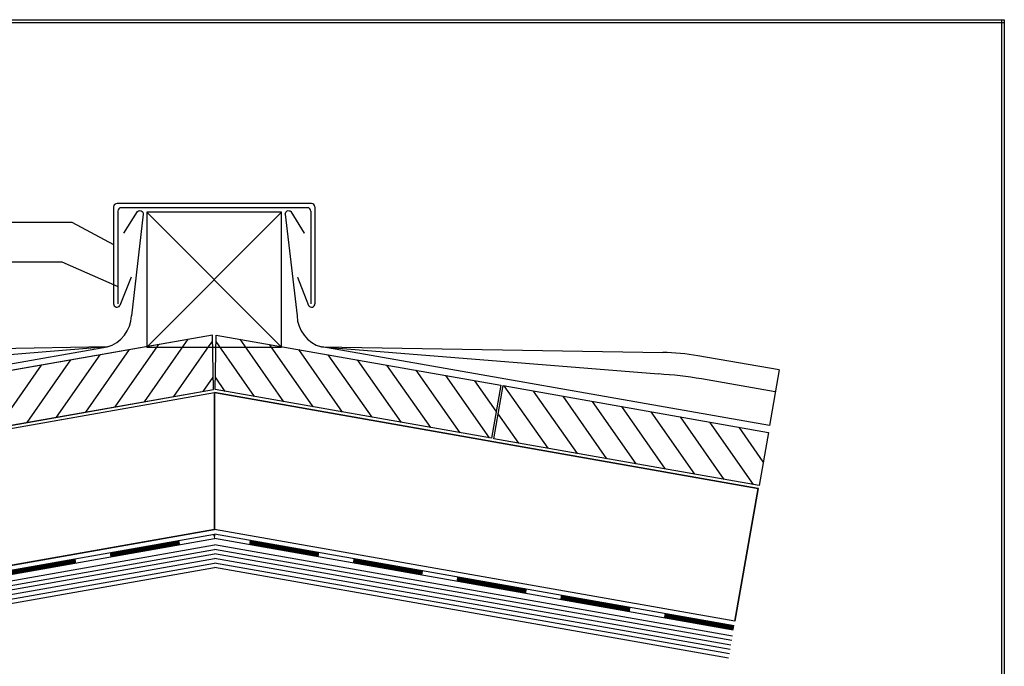
# Model space of a CAD drawing. Extents: x -41 to 227, y 66 to 246.
# Drawn here: x 52 to 227, y 131 to 246 of the extents above; entities that cross this region are included whole.
import ezdxf

# ---------------------------------------------------------------- set-up
doc = ezdxf.new("R2010")
doc.units = 0
doc.header["$LTSCALE"] = 25
doc.header["$MEASUREMENT"] = 0
doc.linetypes.add('GESTRICHELT', pattern=[0.75, 0.5, -0.25])
doc.linetypes.add('STRICHPUNKT', pattern=[1, 0.5, -0.25, 0, -0.25])
doc.layers.get('0').update_dxf_attribs({"linetype": 'CONTINUOUS'})
for name, color, linetype in [('HILFS', 54, 'STRICHPUNKT'), ('HOLZ', 1, 'CONTINUOUS'), ('RAHMEN', 11, 'CONTINUOUS'), ('STAHL', 3, 'CONTINUOUS'), ('TRENN', 1, 'GESTRICHELT'), ('TRENNLAGE', 1, 'CONTINUOUS'), ('ZINK', 4, 'CONTINUOUS')]:
    doc.layers.add(name, color=color, linetype=linetype)

# ---------------------------------------------------------------- blocks, each defined once
blk = doc.blocks.new('*X1')
at = {"color": 0}
for p, q in [((340, 15), (340, 16)), ((340, 15), (340, 16)), ((340, 15), (340, 16)), ((340, 15), (340, 16)), ((340, 15), (340, 16)), ((340, 15), (340, 16)), ((340, 15), (340, 16)), ((340, 15), (340, 16)), ((340, 15), (340, 16)), ((340, 15), (340, 16)), ((340, 15), (340, 16)), ((340, 15), (340, 16)), ((340, 15), (340, 16)), ((340, 15), (340, 16)), ((340, 15), (340, 16)), ((340, 15), (340, 16)), ((340, 15), (340, 16)), ((340, 15), (340, 16)), ((341, 15), (341, 16)), ((341, 15), (341, 16)), ((341, 15), (341, 16)), ((341, 15), (341, 16)), ((341, 15), (341, 16)), ((341, 15), (341, 16)), ((341, 15), (341, 16)), ((341, 15), (341, 16)), ((341, 15), (341, 16)), ((341, 15), (341, 16)), ((341, 15), (341, 16)), ((341, 15), (341, 16)), ((341, 15), (341, 16)), ((341, 15), (341, 16)), ((341, 15), (341, 16)), ((341, 15), (341, 16)), ((341, 15), (341, 16)), ((341, 15), (341, 16)), ((341, 15), (341, 16)), ((341, 15), (341, 16)), ((342, 16), (342, 16)), ((342, 15), (342, 16)), ((342, 16), (342, 16)), ((342, 15), (342, 16)), ((342, 16), (342, 16)), ((342, 15), (342, 16)), ((342, 16), (342, 16)), ((342, 15), (342, 16)), ((342, 16), (342, 16)), ((342, 15), (342, 16)), ((342, 16), (342, 16)), ((342, 15), (342, 16)), ((342, 16), (342, 16)), ((342, 15), (342, 16)), ((342, 16), (342, 16)), ((342, 15), (342, 16)), ((342, 16), (342, 16)), ((342, 15), (342, 16)), ((342, 16), (342, 16)), ((342, 15), (342, 16)), ((342, 16), (342, 16)), ((342, 15), (342, 16)), ((342, 16), (342, 16)), ((342, 15), (342, 16)), ((342, 16), (342, 16)), ((342, 15), (342, 16)), ((342, 15), (342, 16)), ((342, 15), (342, 16)), ((342, 15), (342, 16)), ((342, 15), (342, 16)), ((342, 15), (342, 16)), ((342, 15), (342, 16)), ((342, 15), (342, 16)), ((342, 15), (342, 16)), ((342, 15), (342, 16)), ((342, 15), (342, 16)), ((342, 15), (342, 16)), ((342, 15), (342, 15)), ((342, 15), (342, 15)), ((342, 15), (342, 15)), ((342, 15), (342, 15)), ((342, 15), (342, 15)), ((342, 15), (342, 15)), ((342, 15), (342, 15)), ((342, 15), (342, 15)), ((342, 15), (342, 15)), ((342, 15), (342, 15)), ((342, 15), (342, 15)), ((342, 15), (342, 15)), ((342, 15), (342, 15)), ((343, 15), (343, 16)), ((343, 15), (343, 16)), ((343, 15), (343, 16)), ((343, 15), (343, 16)), ((343, 15), (343, 16)), ((343, 15), (343, 16)), ((343, 15), (343, 16)), ((343, 15), (343, 16)), ((343, 15), (343, 16)), ((343, 15), (343, 16)), ((343, 15), (343, 16)), ((343, 15), (343, 16)), ((343, 15), (343, 16)), ((344, 15), (344, 16)), ((344, 15), (344, 16)), ((344, 15), (344, 16)), ((344, 15), (344, 16)), ((344, 15), (344, 16)), ((344, 15), (344, 16)), ((344, 15), (344, 16)), ((344, 15), (344, 16)), ((344, 15), (344, 16)), ((344, 15), (344, 16)), ((344, 15), (344, 16)), ((344, 15), (344, 16)), ((344, 16), (344, 16)), ((344, 16), (344, 16)), ((344, 16), (344, 16)), ((344, 16), (344, 16)), ((344, 16), (344, 16)), ((344, 15), (344, 16)), ((344, 15), (344, 16)), ((344, 15), (344, 16)), ((344, 15), (344, 16)), ((344, 15), (344, 16)), ((344, 15), (344, 16)), ((344, 15), (344, 16)), ((344, 15), (344, 16)), ((344, 15), (344, 16)), ((345, 16), (345, 16)), ((345, 15), (345, 16)), ((345, 15), (345, 16)), ((345, 15), (345, 16)), ((345, 15), (345, 16)), ((345, 15), (345, 16)), ((345, 15), (345, 16)), ((345, 15), (345, 16)), ((345, 15), (345, 16)), ((345, 15), (345, 16)), ((345, 15), (345, 16)), ((345, 15), (345, 16)), ((345, 15), (345, 16)), ((345, 16), (345, 16)), ((345, 16), (345, 16)), ((345, 16), (345, 16)), ((345, 15), (345, 15)), ((345, 15), (345, 15)), ((345, 15), (345, 15)), ((345, 15), (345, 15)), ((345, 15), (345, 15)), ((345, 15), (345, 15)), ((345, 15), (345, 15)), ((345, 15), (345, 15)), ((345, 15), (345, 15)), ((345, 15), (345, 15)), ((345, 15), (345, 15)), ((346, 16), (346, 16)), ((346, 16), (346, 16)), ((346, 16), (346, 16)), ((346, 16), (346, 16)), ((346, 15), (346, 16)), ((346, 16), (346, 16)), ((346, 15), (346, 16)), ((346, 16), (346, 16)), ((346, 15), (346, 16)), ((346, 16), (346, 16)), ((346, 15), (346, 16)), ((346, 16), (346, 16)), ((346, 15), (346, 16)), ((346, 16), (346, 16)), ((346, 15), (346, 16)), ((346, 16), (346, 16)), ((346, 15), (346, 16)), ((346, 16), (346, 16)), ((346, 16), (346, 16)), ((346, 15), (346, 16)), ((346, 16), (346, 16)), ((346, 15), (346, 16)), ((346, 15), (346, 16)), ((346, 15), (346, 16)), ((346, 15), (346, 16)), ((346, 15), (346, 16)), ((346, 16), (346, 16)), ((346, 16), (346, 16)), ((346, 16), (346, 16)), ((346, 16), (346, 16)), ((346, 16), (346, 16)), ((346, 16), (346, 16)), ((346, 16), (346, 16)), ((346, 16), (346, 16)), ((346, 16), (346, 16)), ((346, 16), (346, 16)), ((346, 15), (346, 15)), ((346, 15), (346, 15)), ((346, 15), (346, 15)), ((346, 15), (346, 15)), ((346, 15), (346, 15)), ((346, 15), (346, 15)), ((346, 15), (346, 15)), ((346, 15), (346, 15)), ((346, 15), (346, 15)), ((346, 15), (346, 15)), ((346, 15), (346, 15)), ((346, 15), (346, 15)), ((346, 15), (346, 15)), ((346, 15), (346, 15)), ((346, 15), (346, 15)), ((346, 15), (346, 15)), ((346, 15), (346, 15)), ((346, 15), (346, 15)), ((346, 15), (346, 15)), ((346, 15), (346, 15)), ((347, 16), (347, 16)), ((347, 16), (347, 16)), ((347, 16), (347, 16)), ((347, 16), (347, 16)), ((347, 16), (347, 16)), ((347, 15), (347, 16)), ((347, 15), (347, 16)), ((347, 15), (347, 16)), ((347, 15), (347, 16)), ((347, 15), (347, 16)), ((347, 15), (347, 16)), ((347, 15), (347, 16)), ((347, 15), (347, 16)), ((347, 15), (347, 16)), ((347, 15), (347, 16)), ((347, 15), (347, 16)), ((347, 15), (347, 15)), ((347, 15), (347, 15)), ((348, 15), (348, 16)), ((348, 15), (348, 16)), ((348, 15), (348, 16)), ((348, 15), (348, 16)), ((348, 15), (348, 16)), ((348, 15), (348, 16)), ((348, 15), (348, 16)), ((348, 15), (348, 16)), ((348, 15), (348, 16)), ((348, 15), (348, 16)), ((348, 15), (348, 16)), ((348, 15), (348, 16)), ((348, 16), (348, 16)), ((348, 16), (348, 16)), ((348, 16), (348, 16)), ((348, 16), (348, 16)), ((348, 16), (348, 16)), ((348, 15), (348, 16)), ((348, 15), (348, 16)), ((348, 15), (348, 16)), ((348, 15), (348, 16)), ((348, 15), (348, 16)), ((348, 15), (348, 16)), ((348, 15), (348, 16)), ((348, 15), (348, 16)), ((348, 15), (348, 16)), ((349, 15), (349, 16)), ((349, 15), (349, 16)), ((349, 15), (349, 16)), ((349, 15), (349, 16)), ((349, 15), (349, 16)), ((349, 15), (349, 16)), ((349, 15), (349, 16)), ((349, 15), (349, 16)), ((349, 15), (349, 16)), ((349, 15), (349, 16)), ((349, 15), (349, 16)), ((349, 15), (349, 16)), ((349, 15), (349, 16)), ((349, 15), (349, 16)), ((349, 15), (349, 16)), ((349, 15), (349, 16)), ((349, 15), (349, 16)), ((349, 15), (349, 16)), ((349, 15), (349, 15)), ((349, 15), (349, 15)), ((350, 15), (350, 16)), ((350, 15), (350, 16)), ((350, 15), (350, 16)), ((350, 15), (350, 16)), ((350, 15), (350, 16)), ((350, 15), (350, 16)), ((350, 15), (350, 16)), ((350, 15), (350, 16)), ((350, 15), (350, 16)), ((350, 15), (350, 16)), ((350, 15), (350, 16)), ((350, 15), (350, 16)), ((350, 15), (350, 16)), ((350, 15), (350, 16)), ((350, 15), (350, 16)), ((350, 15), (350, 16)), ((350, 15), (350, 16)), ((350, 15), (350, 16)), ((350, 15), (350, 16)), ((350, 15), (350, 16)), ((350, 15), (350, 16)), ((350, 16), (350, 16)), ((350, 15), (350, 16)), ((350, 16), (350, 16)), ((350, 16), (350, 16)), ((350, 16), (350, 16)), ((350, 16), (350, 16)), ((350, 16), (350, 16)), ((350, 15), (350, 15)), ((350, 15), (350, 15)), ((350, 15), (350, 15)), ((350, 15), (350, 15)), ((351, 16), (351, 16)), ((351, 16), (351, 16)), ((351, 16), (351, 16)), ((351, 16), (351, 16)), ((351, 16), (351, 16)), ((351, 16), (351, 16)), ((351, 16), (351, 16)), ((351, 16), (351, 16)), ((351, 16), (351, 16)), ((351, 16), (351, 16)), ((351, 16), (351, 16)), ((351, 15), (351, 15)), ((351, 15), (351, 15)), ((351, 15), (351, 15)), ((351, 15), (351, 15)), ((351, 15), (351, 15)), ((351, 15), (351, 15)), ((351, 15), (351, 15)), ((351, 15), (351, 15)), ((351, 15), (351, 15)), ((351, 15), (351, 15)), ((351, 15), (351, 15)), ((351, 15), (351, 15))]:
    blk.add_line(p, q, dxfattribs=at)
blk = doc.blocks.new('*X0')
at = {"color": 0}
for p, q in [((338, 15), (338, 16)), ((338, 15), (338, 16)), ((338, 15), (338, 16)), ((339, 15), (339, 16)), ((339, 16), (339, 16)), ((339, 15), (339, 16)), ((339, 16), (339, 16)), ((339, 15), (339, 16)), ((339, 16), (339, 16)), ((339, 15), (339, 16)), ((339, 16), (339, 16)), ((339, 15), (339, 16)), ((339, 16), (339, 16)), ((339, 15), (339, 16)), ((339, 16), (339, 16)), ((339, 15), (339, 16)), ((339, 16), (339, 16)), ((339, 15), (339, 16)), ((339, 15), (339, 16)), ((339, 15), (339, 16)), ((339, 15), (339, 16)), ((339, 15), (339, 16)), ((339, 15), (339, 16)), ((339, 15), (339, 16)), ((339, 15), (339, 16)), ((339, 15), (339, 16)), ((339, 16), (339, 16)), ((339, 15), (339, 16)), ((339, 16), (339, 16)), ((339, 15), (339, 16)), ((339, 15), (339, 16)), ((339, 15), (339, 16)), ((339, 15), (339, 16)), ((339, 15), (339, 16)), ((339, 15), (339, 16)), ((339, 16), (339, 16)), ((339, 16), (339, 16)), ((339, 16), (339, 16)), ((339, 16), (339, 16)), ((339, 15), (339, 15)), ((339, 15), (339, 15)), ((339, 15), (339, 15)), ((339, 15), (339, 15)), ((339, 15), (339, 15)), ((339, 15), (339, 15)), ((339, 15), (339, 15)), ((339, 15), (339, 15)), ((340, 16), (340, 16)), ((340, 15), (340, 15)), ((340, 15), (340, 15)), ((340, 15), (340, 15)), ((340, 15), (340, 15)), ((340, 15), (340, 15)), ((340, 15), (340, 15))]:
    blk.add_line(p, q, dxfattribs=at)
blk = doc.blocks.new('LOGO')
at = {"color": 9}
for p, q in [((-20, -4), (-6, -4)), ((-20, -18), (-20, -4)), ((-6, -18), (-20, -18)), ((-19, -4), (-6, -4)), ((-19, -18), (-19, -4)), ((-19, -5), (-7, -5)), ((-19, -17), (-19, -5)), ((-7, -17), (-19, -17)), ((-6, -18), (-19, -18)), ((-7, -5), (-7, -17)), ((-6, -4), (-6, -18)), ((-6, -4), (-6, -18))]:
    blk.add_line(p, q, dxfattribs=at)
at = {"color": 8}
for p, q in [((-16, -9), (-16, -12)), ((-15, -9), (-15, -12))]:
    blk.add_line(p, q, dxfattribs=at)
at = {"color": 7}
blk.add_line((-9, -15), (-9, -15), dxfattribs=at)
at = {"layer": 'RAHMEN', "color": 11}
for p, q in [((-20, -4), (-5, -4)), ((-20, -19), (-20, -4)), ((-5, -19), (-20, -19)), ((-19, -5), (-7, -5)), ((-19, -17), (-19, -5)), ((-7, -17), (-19, -17)), ((-17, -7), (-17, -11)), ((-17, -7), (-17, -11)), ((-15, -7), (-17, -7)), ((-17, -7), (-15, -7)), ((-16, -13), (-17, -13)), ((-17, -13), (-17, -15)), ((-17, -15), (-17, -13)), ((-17, -15), (-9, -15)), ((-9, -15), (-17, -15)), ((-11, -9), (-15, -7)), ((-15, -7), (-11, -9)), ((-11, -12), (-15, -10)), ((-15, -10), (-11, -12)), ((-15, -12), (-15, -10)), ((-15, -10), (-15, -12)), ((-9, -13), (-14, -13)), ((-11, -7), (-11, -9)), ((-11, -9), (-11, -7)), ((-9, -7), (-11, -7)), ((-11, -7), (-9, -7)), ((-11, -12), (-11, -12)), ((-11, -12), (-9, -12)), ((-11, -12), (-9, -12)), ((-9, -12), (-9, -7)), ((-9, -7), (-9, -12)), ((-9, -15), (-9, -13)), ((-9, -15), (-9, -13)), ((-7, -5), (-7, -17)), ((-5, -4), (-5, -19))]:
    blk.add_line(p, q, dxfattribs=at)
at = {"layer": 'RAHMEN', "color": 8}
for p, q in [((-17, -7), (-17, -11)), ((-17, -7), (-15, -7)), ((-17, -8), (-15, -8)), ((-17, -8), (-15, -8)), ((-9, -13), (-17, -13)), ((-9, -14), (-17, -14)), ((-9, -14), (-17, -14)), ((-9, -15), (-17, -15)), ((-16, -7), (-16, -11)), ((-15, -7), (-11, -10)), ((-15, -8), (-11, -11)), ((-15, -8), (-11, -12)), ((-15, -9), (-11, -12)), ((-11, -10), (-11, -7)), ((-11, -11), (-9, -11)), ((-11, -11), (-9, -11)), ((-11, -12), (-9, -12)), ((-10, -10), (-10, -7)), ((-10, -7), (-10, -12)), ((-9, -7), (-9, -12))]:
    blk.add_line(p, q, dxfattribs=at)
at = {"layer": 'RAHMEN'}
for p, q in [((-4, -4), (-3, -4)), ((-4, -4), (-4, -4)), ((-4, -4), (-4, -4)), ((-4, -5), (-4, -4)), ((-3, -5), (-4, -5)), ((-4, -5), (-4, -5)), ((-4, -5), (-4, -5)), ((-3, -6), (-4, -7)), ((-4, -6), (-3, -6)), ((-4, -6), (-4, -6)), ((-3, -6), (-4, -6)), ((-4, -7), (-3, -6)), ((-4, -7), (-3, -7)), ((-4, -8), (-4, -7)), ((-3, -8), (-4, -8)), ((-4, -8), (-3, -8)), ((-3, -8), (-4, -8)), ((-4, -8), (-4, -8)), ((-4, -9), (-3, -10)), ((-4, -10), (-4, -9)), ((-3, -10), (-4, -9)), ((-4, -9), (-4, -10)), ((-4, -10), (-4, -10)), ((-3, -11), (-4, -12)), ((-4, -11), (-3, -11)), ((-4, -11), (-4, -11)), ((-3, -11), (-4, -11)), ((-4, -12), (-3, -11)), ((-4, -12), (-3, -12)), ((-4, -13), (-4, -12)), ((-3, -13), (-4, -13)), ((-4, -13), (-3, -13)), ((-3, -13), (-4, -13)), ((-4, -13), (-4, -13)), ((-4, -14), (-4, -14)), ((-4, -14), (-4, -14)), ((-4, -14), (-4, -14)), ((-3, -14), (-4, -14)), ((-4, -14), (-4, -14)), ((-4, -14), (-4, -15)), ((-4, -15), (-3, -15)), ((-4, -15), (-3, -15)), ((-4, -16), (-4, -15)), ((-4, -16), (-4, -16)), ((-4, -16), (-4, -16)), ((-4, -16), (-4, -16)), ((-4, -17), (-4, -16)), ((-4, -17), (-3, -17)), ((-4, -19), (-4, -18)), ((-4, -18), (-4, -18)), ((-4, -18), (-4, -18)), ((-4, -18), (-4, -18)), ((-4, -18), (-4, -18)), ((-4, -18), (-4, -18)), ((-4, -18), (-4, -18)), ((-4, -19), (-3, -19)), ((-3, -4), (-3, -5)), ((-3, -4), (-3, -4)), ((-3, -5), (-3, -5)), ((-3, -5), (-3, -5)), ((-3, -6), (-3, -6)), ((-3, -7), (-3, -8)), ((-3, -8), (-3, -8)), ((-3, -9), (-3, -10)), ((-3, -10), (-3, -9)), ((-3, -9), (-3, -9)), ((-3, -11), (-3, -11)), ((-3, -12), (-3, -13)), ((-3, -13), (-3, -13)), ((-3, -14), (-3, -14)), ((-3, -14), (-3, -14)), ((-3, -14), (-3, -14)), ((-3, -14), (-3, -14)), ((-3, -15), (-3, -14)), ((-3, -16), (-3, -15)), ((-3, -16), (-3, -16)), ((-3, -16), (-3, -16)), ((-3, -17), (-3, -16)), ((-3, -16), (-3, -16)), ((-3, -17), (-3, -18)), ((-3, -18), (-3, -17)), ((-3, -18), (-3, -18)), ((-3, -18), (-3, -18)), ((-3, -19), (-3, -18))]:
    blk.add_line(p, q, dxfattribs=at)
at = {"layer": 'RAHMEN', "color": 11}
for centre, radius, start, end in [((-16, -11), 1.66, 177.68714, 246.81219), ((-14, -12), 0.987, 177.96965, 252.01439)]:
    blk.add_arc(centre, radius, start, end, dxfattribs=at)
at = {"layer": 'RAHMEN', "color": 8}
for centre, radius, start, end in [((-16, -11), 1.16, 177.2339, 246.81219), ((-16, -11), 0.662, 177.2339, 246.81219), ((-14, -12), 1.99, 177.96965, 252.01439), ((-14, -12), 1.49, 177.96965, 252.01439)]:
    blk.add_arc(centre, radius, start, end, dxfattribs=at)
at = {"layer": 'RAHMEN'}
for radius, start, end in [(0.503, 9.73931, 170.26069), (0.202, 15.08139, 164.91861)]:
    blk.add_arc((-4, -18), radius, start, end, dxfattribs=at)
at = {"layer": 'RAHMEN', "xscale": 1.200037645889178, "yscale": 1.200037645889178, "zscale": 1.200037645889178, "rotation": 90}
for name in ['*X1', '*X0']:
    blk.add_blockref(name, (15, -425), dxfattribs=at)
blk = doc.blocks.new('RZKEY')
at = {"xscale": 0.001000000000004775, "yscale": 0.001000000000004775, "zscale": 0.001, "rotation": 270}
blk.add_blockref('LOGO', (0.02, -0.01), dxfattribs=at)

msp = doc.modelspace()

# ---------------------------------------------------------------- linework, layer by layer
at = {"color": 3}
for p, q in [((68.76, 205.92, -57.26), (61.31, 209.92)), ((69.39, 198.55, -36.4), (59.51, 202.87))]:
    msp.add_line(p, q, dxfattribs=at)
at = {"color": 254}
for p, q in [((-5.55, 136.31, -15.71), (86.66, 152.57, -15.71)), ((178.86, 136.31, -15.71), (86.66, 152.57, -15.71)), ((-5.41, 135.52, -15.71), (86.66, 151.75, -15.71)), ((-5.27, 134.73, -15.71), (86.66, 150.94, -15.71)), ((178.72, 135.52, -15.71), (86.66, 151.75, -15.71)), ((178.58, 134.73, -15.71), (86.66, 150.94, -15.71)), ((-5.13, 133.95, -15.71), (86.66, 150.13, -15.71)), ((-4.99, 133.16, -15.71), (86.66, 149.32, -15.71)), ((178.44, 133.95, -15.71), (86.66, 150.13, -15.71)), ((178.31, 133.16, -15.71), (86.66, 149.32, -15.71)), ((-4.85, 132.37, -15.71), (86.66, 148.51, -15.71)), ((178.17, 132.37, -15.71), (86.66, 148.51, -15.71))]:
    msp.add_line(p, q, dxfattribs=at)
at = {"layer": 'HILFS', "color": 3, "linetype": 'Continuous'}
for p, q in [((61.31, 209.92), (-34.38, 209.92)), ((59.51, 202.87), (-34.38, 202.87))]:
    msp.add_line(p, q, dxfattribs=at)
at = {"layer": 'HOLZ', "extrusion": (-0.496273, 0.121869, 0.85957)}
for p, q in [((74.62, 187.74, -15.58), (98.6, 211.73, -15.58)), ((74.62, 211.73, -15.58), (98.6, 187.74, -15.58))]:
    msp.add_line(p, q, dxfattribs=at)
at = {"layer": 'HOLZ'}
for p, q in [((98.6, 211.73, -15.58), (74.62, 211.73, -15.58)), ((98.6, 187.74, -15.58), (98.6, 211.73, -15.58)), ((86.27, 189.89, -15.71), (35.59, 180.96, -15.71)), ((86.46, 180.19, -15.71), (86.27, 189.89, -15.71)), ((86.75, 180.19, -15.71), (86.95, 189.89, -15.71)), ((86.95, 189.89, -15.71), (137.63, 180.96, -15.71)), ((68.97, 177.1, -15.71), (76.57, 187.95, -15.71)), ((74.2, 178.02, -15.71), (81.15, 187.95, -15.71)), ((74.62, 187.74, -15.58), (98.6, 187.74, -15.58)), ((76.57, 187.95, -15.71), (76.75, 188.22, -15.71)), ((79.42, 178.94, -15.71), (85.73, 187.95, -15.71)), ((81.15, 187.95, -15.71), (81.98, 189.14, -15.71)), ((85.73, 187.95, -15.71), (86.29, 188.76, -15.71)), ((87.49, 187.95, -15.71), (86.93, 188.76, -15.71)), ((93.8, 178.94, -15.71), (87.49, 187.95, -15.71)), ((92.07, 187.95, -15.71), (91.24, 189.14, -15.71)), ((99.02, 178.02, -15.71), (92.07, 187.95, -15.71)), ((96.64, 187.95, -15.71), (96.46, 188.22, -15.71)), ((104.24, 177.1, -15.71), (96.64, 187.95, -15.71)), ((58.53, 175.26, -15.71), (66.31, 186.37, -15.71)), ((63.75, 176.18, -15.71), (71.53, 187.29, -15.71)), ((109.46, 176.18, -15.71), (101.68, 187.29, -15.71)), ((114.69, 175.26, -15.71), (106.91, 186.37, -15.71)), ((48.08, 173.42, -15.71), (55.86, 184.53, -15.71)), ((53.3, 174.34, -15.71), (61.09, 185.45, -15.71)), ((119.91, 174.34, -15.71), (112.13, 185.45, -15.71)), ((125.13, 173.42, -15.71), (117.35, 184.53, -15.71)), ((84.64, 179.86, -15.71), (86.42, 182.4, -15.71)), ((88.57, 179.86, -15.71), (86.8, 182.4, -15.71)), ((130.36, 172.5, -15.71), (122.57, 183.61, -15.71)), ((135.58, 171.58, -15.71), (127.8, 182.69, -15.71)), ((136.81, 176.35, -15.71), (133.02, 181.77, -15.71)), ((137.63, 180.96, -15.71), (135.96, 171.51, -15.71)), ((136.35, 171.44, -15.71), (138.02, 180.89, -15.71)), ((138.02, 180.89, -15.71), (185.26, 172.56, -15.71)), ((146.02, 169.73, -15.71), (138.24, 180.85, -15.71)), ((-10.13, 162.59, -15.77), (86.66, 179.66, -15.77)), ((37.25, 171.51, -15.71), (86.46, 180.19, -15.71)), ((86.66, 155.29, -15.77), (86.66, 179.66, -15.77)), ((183.45, 162.59, -15.77), (86.66, 179.66, -15.77)), ((135.96, 171.51, -15.71), (86.75, 180.19, -15.71)), ((151.25, 168.81, -15.71), (143.46, 179.93, -15.71)), ((156.47, 167.89, -15.71), (148.69, 179.01, -15.71)), ((161.69, 166.97, -15.71), (153.91, 178.09, -15.71)), ((166.91, 166.05, -15.71), (159.13, 177.16, -15.71)), ((140.8, 170.66, -15.71), (137.14, 175.89, -15.71)), ((172.14, 165.13, -15.71), (164.36, 176.24, -15.71)), ((177.36, 164.21, -15.71), (169.58, 175.32, -15.71)), ((182.58, 163.29, -15.71), (174.8, 174.4, -15.71)), ((184.34, 167.32, -15.71), (180.02, 173.48, -15.71)), ((185.26, 172.56, -15.71), (183.59, 163.11, -15.71)), ((185.26, 172.55, -15.71), (185.25, 172.56, -15.71)), ((183.59, 163.11, -15.71), (136.35, 171.44, -15.71)), ((179.28, 138.96, -15.77), (183.45, 162.59, -15.77)), ((-5.96, 138.96, -15.77), (86.66, 155.29, -15.77)), ((179.28, 138.96, -15.77), (86.66, 155.29, -15.77))]:
    msp.add_line(p, q, dxfattribs=at)
for points in [[(74.62, 211.73, -15.58), (74.62, 187.74, -15.58), (98.6, 187.74, -15.58), (98.6, 211.73, -15.58)], [(35.59, 180.96, -15.71), (37.25, 171.51, -15.71), (86.46, 180.19, -15.71), (86.27, 189.89, -15.71)], [(137.63, 180.96, -15.71), (135.96, 171.51, -15.71), (86.75, 180.19, -15.71), (86.95, 189.89, -15.71)], [(185.26, 172.56, -15.71), (183.59, 163.11, -15.71), (136.35, 171.44, -15.71), (138.02, 180.89, -15.71)], [(-5.96, 138.96, -15.77), (-10.13, 162.59, -15.77), (86.66, 179.66, -15.77), (86.66, 155.29, -15.77)], [(86.66, 155.29, -15.77), (86.66, 179.66, -15.77), (183.45, 162.59, -15.77), (179.28, 138.96, -15.77)]]:
    msp.add_3dface(points, dxfattribs=at)
at = {"layer": 'RAHMEN', "color": 11}
for p, q in [((-40.76, 246), (227.24, 246)), ((-40.76, 246), (227.24, 246)), ((-40.76, 246), (227.24, 246)), ((-40.76, 246), (227.24, 246)), ((-40.76, 246), (227.24, 246)), ((-40.76, 246), (227.24, 246)), ((-40.76, 246), (227.24, 246)), ((-40.76, 246), (227.24, 246)), ((-40.76, 246), (227.24, 246)), ((-40.76, 246), (227.24, 246)), ((-40.76, 246), (227.24, 246)), ((-40.76, 246), (227.24, 246)), ((-40.76, 246), (227.24, 246)), ((-40.76, 246), (227.24, 246)), ((-40.76, 246), (227.24, 246)), ((-40.76, 245.5), (227.24, 245.5)), ((-40.76, 245.5), (227.24, 245.5)), ((-40.76, 245.5), (227.24, 245.5)), ((-40.76, 245.5), (227.24, 245.5)), ((-40.76, 245.5), (227.24, 245.5)), ((-40.76, 245.5), (227.24, 245.5)), ((-40.76, 245.5), (227.24, 245.5)), ((-40.76, 245.5), (227.24, 245.5)), ((-40.76, 245.5), (227.24, 245.5)), ((-40.76, 245.5), (227.24, 245.5)), ((-40.76, 245.5), (227.24, 245.5)), ((-40.76, 245.5), (227.24, 245.5)), ((-40.76, 245.5), (227.24, 245.5)), ((-40.76, 245.5), (227.24, 245.5)), ((-40.76, 245.5), (227.24, 245.5)), ((226.74, 246), (226.74, 66)), ((226.74, 246), (226.74, 66)), ((226.74, 246), (226.74, 66)), ((226.74, 246), (226.74, 66)), ((226.74, 246), (226.74, 66)), ((226.74, 246), (226.74, 66)), ((226.74, 246), (226.74, 66)), ((226.74, 246), (226.74, 66)), ((226.74, 246), (226.74, 66)), ((226.74, 246), (226.74, 66)), ((226.74, 246), (226.74, 66)), ((226.74, 246), (226.74, 66)), ((226.74, 246), (226.74, 66)), ((226.74, 246), (226.74, 66)), ((226.74, 246), (226.74, 66)), ((227.24, 246), (227.24, 66)), ((227.24, 246), (227.24, 66)), ((227.24, 246), (227.24, 66)), ((227.24, 246), (227.24, 66)), ((227.24, 246), (227.24, 66)), ((227.24, 246), (227.24, 66)), ((227.24, 246), (227.24, 66)), ((227.24, 246), (227.24, 66)), ((227.24, 246), (227.24, 66)), ((227.24, 246), (227.24, 66)), ((227.24, 246), (227.24, 66)), ((227.24, 246), (227.24, 66)), ((227.24, 246), (227.24, 66)), ((227.24, 246), (227.24, 66)), ((227.24, 246), (227.24, 66))]:
    msp.add_line(p, q, dxfattribs=at)
at = {"layer": 'STAHL'}
for p, q in [((103.18, 212.55, -15.71), (70.04, 212.55, -15.71)), ((69.44, 211.95, -15.71), (69.42, 195.44, -15.71)), ((103.78, 211.95, -15.71), (103.79, 195.44, -15.71))]:
    msp.add_line(p, q, dxfattribs=at)
for centre, start, end in [((70.04, 211.95, -15.71), 90, 179.9521), ((103.18, 211.95, -15.71), 0.0479, 90)]:
    msp.add_arc(centre, 0.6, start, end, dxfattribs=at)
at = {"layer": 'TRENN', "linetype": 'GESTRICHELT'}
for p, q in [((-5.8, 138.01, -15.71), (86.66, 154.31, -15.71)), ((179.11, 138.01, -15.71), (86.66, 154.31, -15.71)), ((-5.78, 137.89, -15.71), (86.66, 154.19, -15.71)), ((-5.76, 137.77, -15.71), (86.66, 154.07, -15.71)), ((-5.73, 137.66, -15.71), (86.66, 153.95, -15.71)), ((-5.71, 137.54, -15.71), (86.66, 153.83, -15.71)), ((179.09, 137.89, -15.71), (86.66, 154.19, -15.71)), ((179.07, 137.77, -15.71), (86.66, 154.07, -15.71)), ((179.05, 137.66, -15.71), (86.66, 153.95, -15.71)), ((179.03, 137.54, -15.71), (86.66, 153.83, -15.71))]:
    msp.add_line(p, q, dxfattribs=at)
at = {"layer": 'TRENNLAGE'}
for p, q in [((-5.82, 138.17, -15.71), (86.66, 154.48, -15.71)), ((179.14, 138.17, -15.71), (86.66, 154.48, -15.71)), ((-5.69, 137.38, -15.71), (86.66, 153.66, -15.71)), ((179, 137.38, -15.71), (86.66, 153.66, -15.71))]:
    msp.add_line(p, q, dxfattribs=at)
at = {"layer": 'ZINK'}
for p, q in [((68.7, 212.69, -15.71), (68.68, 195.44, -15.71)), ((103.91, 213.29, -15.71), (69.3, 213.29, -15.71)), ((104.51, 212.69, -15.71), (104.53, 195.44, -15.71)), ((71.79, 200.18, -15.71), (69.8, 195.14, -15.71)), ((101.42, 200.18, -15.71), (103.41, 195.14, -15.71)), ((-12.11, 173.81, -15.71), (67.54, 187.77, -15.71)), ((67.54, 187.77, -15.71), (6.88, 186.8, -15.71)), ((67.54, 187.77, -15.71), (7.61, 182.96, -15.12)), ((105.77, 187.77, -15.71), (165.71, 182.96, -15.12)), ((105.77, 187.77, -15.71), (166.43, 186.8, -15.71)), ((185.43, 173.81, -15.71), (105.77, 187.77, -15.71)), ((187.16, 183.67, -15.71), (172.69, 186.2, -15.71)), ((187.16, 183.67, -15.71), (185.43, 173.81, -15.71)), ((186.48, 179.78, -15.71), (173.32, 182.08, -15.71))]:
    msp.add_line(p, q, dxfattribs=at)
at = {"layer": 'ZINK', "extrusion": (-5.57399e-15, -3.25055e-15, -1)}
msp.add_line((70.51, 208, -15.71), (72.94, 211.86, -15.71), dxfattribs=at)
at = {"layer": 'ZINK', "extrusion": (-0.496273, 0.121869, 0.85957)}
msp.add_line((73.96, 211.38, -15.71), (71.87, 193.32, -15.71), dxfattribs=at)
at = {"layer": 'ZINK', "extrusion": (0.496273, 0.121869, 0.85957)}
msp.add_line((99.25, 211.38, -15.71), (101.35, 193.32, -15.71), dxfattribs=at)
at = {"layer": 'ZINK', "extrusion": (9.76324e-16, -3.25055e-15, -1)}
msp.add_line((102.7, 208, -15.71), (100.27, 211.86, -15.71), dxfattribs=at)
at = {"layer": 'ZINK'}
for centre, radius, start, end in [((69.3, 212.69, -15.71), 0.6, 90, 179.9421), ((103.91, 212.69, -15.71), 0.6, 0.0579, 90), ((69.28, 195.44, -15.71), 0.6, 179.9421, 330.0579), ((103.93, 195.44, -15.71), 0.6, 209.9421, 0.0579), ((65.9, 193.51, -15.71), 5.97, 285.9365, 358.212), ((107.31, 193.51, -15.71), 5.97, 181.788, 254.0635), ((165.79, 146.8, -15.71), 40, 80.0661, 89.0814)]:
    msp.add_arc(centre, radius, start, end, dxfattribs=at)
at = {"layer": 'ZINK', "extrusion": (-5.57399e-15, -3.19504e-15, -1)}
msp.add_arc((-73.37, 211.43, 15.71), 0.6, 45, 185.4021, dxfattribs=at)
at = {"layer": 'ZINK', "extrusion": (1.14286e-15, -3.23667e-15, -1)}
msp.add_arc((-99.85, 211.43, 15.71), 0.6, 354.5979, 135, dxfattribs=at)
at = {"layer": 'ZINK', "extrusion": (0.137077, 0.782633, 0.607203)}
msp.add_arc((-139.31, -99.54, 156.72), 40, 270, 281.027, dxfattribs=at)

# ---------------------------------------------------------------- block references
at = {"layer": 'HOLZ'}
for p in [(136.35, 171.44, -15.71), (183.45, 162.59, -15.77)]:
    msp.add_blockref('RZKEY', p, dxfattribs=at)
at = {"layer": 'ZINK'}
for p in [(70.51, 208, -15.71), (102.7, 208, -15.71), (71.79, 200.18, -15.71), (101.42, 200.18, -15.71), (105.77, 187.77, -15.71), (186.48, 179.78, -15.71)]:
    msp.add_blockref('RZKEY', p, dxfattribs=at)

doc.saveas('drawing.dxf')
